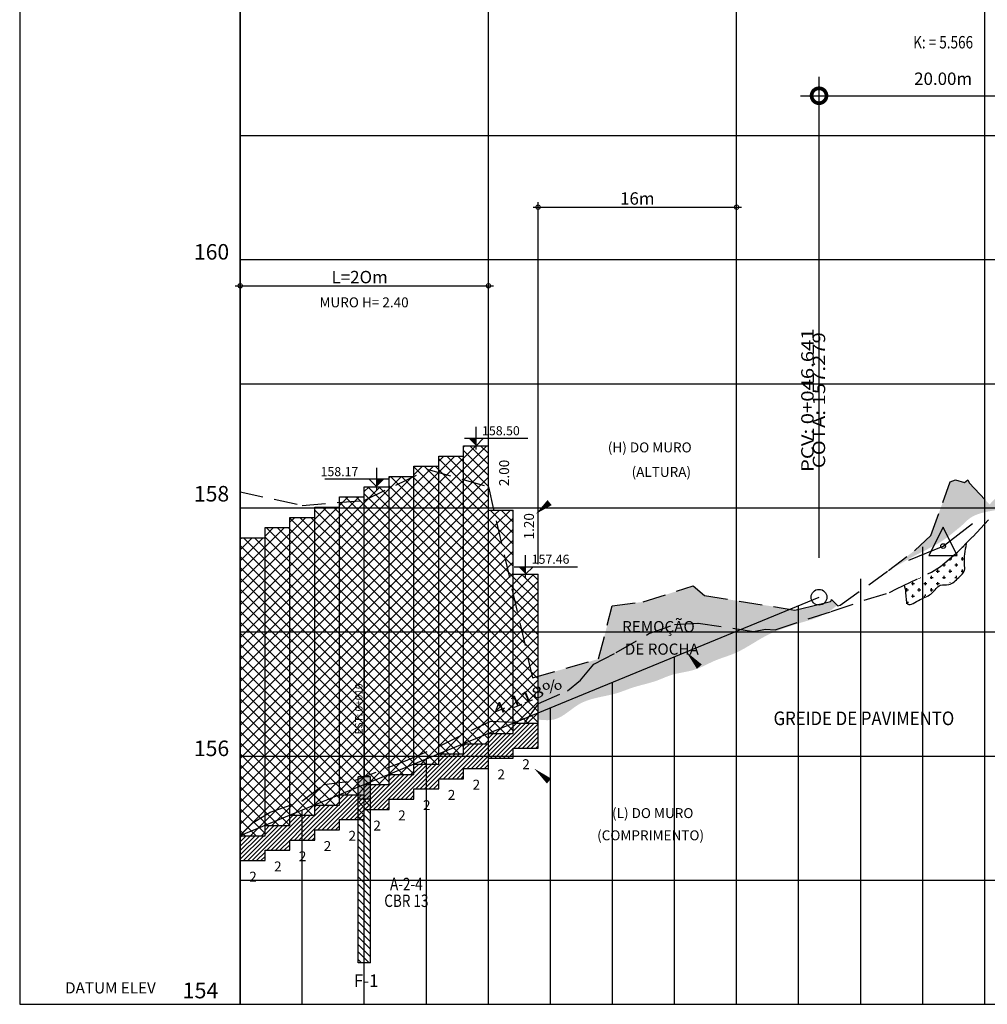
# Model space of a CAD drawing. Extents: x 551 to 2252, y 794 to 1882.
# Drawn here: x 1123 to 1201, y 923 to 1002 of the extents above; entities that cross this region are included whole.
import ezdxf
from ezdxf.enums import TextEntityAlignment as Align

# ---------------------------------------------------------------- set-up
doc = ezdxf.new("R2010")
doc.units = 0
doc.header["$LTSCALE"] = 7.5
doc.header["$MEASUREMENT"] = 0
doc.header["$PDMODE"] = 2
doc.header["$PDSIZE"] = 0.01
doc.linetypes.add('DASHED2', pattern=[0.375, 0.25, -0.125])
doc.linetypes.add('HIDDEN', pattern=[0.375, 0.25, -0.125])
doc.layers.get('0').update_dxf_attribs({"linetype": 'CONTINUOUS'})
doc.layers.get('DEFPOINTS').update_dxf_attribs({"linetype": 'CONTINUOUS'})
for name, color, linetype in [('FUROS_SONDAGEM', 7, 'CONTINUOUS'), ('H_ROCHA', 252, 'CONTINUOUS'), ('PEGC', 3, 'DASHED2'), ('PFGC', 7, 'CONTINUOUS'), ('PFGCT', 7, 'CONTINUOUS'), ('PGRID', 251, 'CONTINUOUS'), ('PGRIDT', 7, 'CONTINUOUS'), ('PI', 12, 'CONTINUOUS'), ('PROJ_MURO2', 3, 'CONTINUOUS'), ('PVGRID', 7, 'CONTINUOUS'), ('ROCHA_MURO2', 253, 'CONTINUOUS'), ('TERR_MURO2', 3, 'HIDDEN'), ('WIEW', 7, 'CONTINUOUS')]:
    doc.layers.add(name, color=color, linetype=linetype)
doc.styles.add('1_1000', font='complex.shx')
doc.styles.add('2MM', font='simplex.shx', dxfattribs={"height": 1})
doc.styles.add('C10O', font='complex', dxfattribs={"oblique": 20, "height": 4.167})
doc.styles.add('REGUA80', font='romans.shx', dxfattribs={"width": 1.4})
doc.styles.add('ROMANS', font='romans.shx')
doc.dimstyles.get("Standard").update_dxf_attribs({"dimtxt": 0.18, "dimasz": 0.18, "dimexe": 0.18, "dimexo": 0.0625, "dimgap": 0.09, "dimtad": 0, "dimtih": 1, "dimtoh": 1, "dimdec": 4, "dimzin": 0, "dimtxsty": 'STANDARD', "dimcen": 0.09, "dimazin": 3, "dimtfac": 1, "dimtdec": 4, "dimtofl": 0, "dimtmove": 0, "dimatfit": 3, "dimtolj": 1, "dimtzin": 0})

# ---------------------------------------------------------------- blocks, each defined once
blk = doc.blocks.new('_DOTSMALL')
at = {"color": 0, "linetype": 'BYBLOCK', "const_width": 0.5}
blk.add_lwpolyline([(-0.0625, 0, 1), (0.0625, 0, 1)], format="xyb", close=True, dxfattribs=at)
blk = doc.blocks.new('*D11')
at = {"color": 7, "linetype": 'BYBLOCK'}
for p, q in [((1187.554, 996.355), (1187.554, 997.831)), ((1207.554, 996.355), (1207.554, 997.831)), ((1186.054, 996.307), (1209.054, 996.307))]:
    blk.add_line(p, q, dxfattribs=at)
at = {"layer": 'DEFPOINTS', "color": 0, "linetype": 'BYBLOCK'}
for p in [(1187.554, 996.307), (1207.554, 996.307), (1207.554, 996.307)]:
    blk.add_point(p, dxfattribs=at)
at = {"color": 7, "linetype": 'BYBLOCK', "xscale": 2.4, "yscale": 2.4, "zscale": 2.4, "rotation": 180}
blk.add_blockref('_DOTSMALL', (1187.554, 996.307), dxfattribs=at)
at = {"color": 7, "linetype": 'BYBLOCK', "xscale": 2.4, "yscale": 2.4, "zscale": 2.4}
blk.add_blockref('_DOTSMALL', (1207.554, 996.307), dxfattribs=at)
at = {"color": 2, "linetype": 'BYBLOCK', "insert": (1197.554, 997.677), "char_height": 1, "attachment_point": 5, "style": '2MM'}
blk.add_mtext('\\A1;20.00m', dxfattribs=at)
blk = doc.blocks.new('COTATR')
at = {"color": 6}
blk.add_line((-70.711, -70.711), (70.711, 70.711), dxfattribs=at)
at = {"color": 0, "linetype": 'BYBLOCK'}
blk.add_line((0, 0), (200, 0), dxfattribs=at)
blk = doc.blocks.new('*D199')
at = {"color": 0, "linetype": 'BYBLOCK'}
for p, q in [((1164.914, 958.554), (1164.914, 987.727)), ((1180.913, 956.422), (1180.913, 987.727))]:
    blk.add_line(p, q, dxfattribs=at)
at = {"color": 3, "linetype": 'BYBLOCK'}
blk.add_line((1164.514, 987.327), (1181.313, 987.327), dxfattribs=at)
at = {"layer": 'DEFPOINTS', "color": 0, "linetype": 'BYBLOCK'}
for p in [(1180.913, 987.327), (1164.914, 957.754), (1180.913, 955.622)]:
    blk.add_point(p, dxfattribs=at)
at = {"color": 3, "linetype": 'BYBLOCK', "xscale": 0.7, "yscale": 0.7, "zscale": 0.7, "rotation": 180}
blk.add_blockref('_DOTSMALL', (1164.914, 987.327), dxfattribs=at)
at = {"color": 3, "linetype": 'BYBLOCK', "xscale": 0.7, "yscale": 0.7, "zscale": 0.7}
blk.add_blockref('_DOTSMALL', (1180.913, 987.327), dxfattribs=at)
at = {"color": 1, "linetype": 'BYBLOCK', "insert": (1172.913, 988.027), "char_height": 1, "attachment_point": 5, "style": '1_1000'}
blk.add_mtext('\\A1;16m', dxfattribs=at)
blk = doc.blocks.new('*D200')
at = {"color": 0, "linetype": 'BYBLOCK'}
for p, q in [((1140.913, 961.093), (1140.913, 981.396)), ((1160.913, 968.106), (1160.913, 981.396))]:
    blk.add_line(p, q, dxfattribs=at)
at = {"color": 3, "linetype": 'BYBLOCK'}
blk.add_line((1140.513, 980.996), (1161.313, 980.996), dxfattribs=at)
at = {"layer": 'DEFPOINTS', "color": 0, "linetype": 'BYBLOCK'}
for p in [(1160.913, 980.996), (1160.913, 967.706), (1140.913, 960.693)]:
    blk.add_point(p, dxfattribs=at)
at = {"color": 3, "linetype": 'BYBLOCK', "xscale": 0.7, "yscale": 0.7, "zscale": 0.7, "rotation": 180}
blk.add_blockref('_DOTSMALL', (1140.913, 980.996), dxfattribs=at)
at = {"color": 3, "linetype": 'BYBLOCK', "xscale": 0.7, "yscale": 0.7, "zscale": 0.7}
blk.add_blockref('_DOTSMALL', (1160.913, 980.996), dxfattribs=at)
at = {"color": 1, "linetype": 'BYBLOCK', "insert": (1150.539, 981.696), "char_height": 1, "attachment_point": 5, "style": '1_1000'}
blk.add_mtext('\\A1;L=2Om', dxfattribs=at)
blk = doc.blocks.new('PVI2')
for p, q in [((0, 0.1), (-0.075, -0.05)), ((0.075, -0.05), (0, 0.1)), ((-0.075, -0.05), (0.075, -0.05))]:
    blk.add_line(p, q)
blk.add_circle((0, 0), 0.0125)
at = {"flags": 1}
for tag, p in [('K', (0, -0.0051)), ('LENGTH', (0, -0.0325))]:
    blk.add_attdef(tag, text='', height=0.01, dxfattribs=at).set_placement(p, align=Align.CENTER)

msp = doc.modelspace()

# ---------------------------------------------------------------- hatches: boundary and pattern name
at = {"layer": 'FUROS_SONDAGEM', "linetype": 'CONTINUOUS'}
msp.add_hatch(color=252, dxfattribs=at).paths.add_polyline_path([(1151.4127, 941.4415), (1150.4127, 941.4415), (1150.4127, 939.6415), (1151.4127, 939.6415)])
at = {"layer": 'FUROS_SONDAGEM'}
h = msp.add_hatch(dxfattribs=at)
h.set_pattern_fill('ANSI31', color=256, scale=0.135, angle=90, style=0)
h.set_pattern_definition([(135, (836.55725, 337.99036), (-0.30308364, -0.30308364), [])])
h.paths.add_polyline_path([(1150.4127, 926.4415), (1151.4127, 926.4415), (1151.4127, 939.6415), (1150.4127, 939.6415)])
at = {"layer": 'H_ROCHA'}
h = msp.add_hatch(dxfattribs=at)
h.set_pattern_fill('CROSS', color=252, scale=2, style=0)
h.paths.add_polyline_path([(1195.9127, 957.591), (1194.6127, 956.9625), (1194.6127, 955.2964), (1195.9127, 955.9249)])
h.paths.add_polyline_path([(1195.9127, 955.9249), (1197.8694, 956.8709), (1198.6008, 957.4829), (1199.0253, 959.6365), (1199.3127, 959.6258), (1199.3127, 960.1425), (1198.6086, 959.4359), (1198.6974, 959.2581), (1198.3849, 959.2581), (1197.3287, 958.3744), (1196.6247, 957.9352), (1195.9127, 957.591)])
h.paths.add_polyline_path([(1198.6008, 957.4829), (1199.3127, 958.0786), (1199.3127, 959.6258), (1199.0253, 959.6365)], flags=16)
at = {"layer": 'PROJ_MURO2'}
h = msp.add_hatch(dxfattribs=at)
h.set_pattern_fill('ANSI37', scale=5, style=0)
h.paths.add_polyline_path([(1160.9127, 968.1055), (1158.9127, 968.1055), (1158.9127, 965.3846), (1160.9127, 964.8071)])
h.paths.add_polyline_path([(1150.9127, 943.1071), (1148.9127, 943.1071), (1148.9127, 939.9871), (1150.9127, 939.9871), (1150.9127, 940.8108), (1150.9127, 940.8108), (1150.9127, 940.8108), (1150.9127, 940.8118), (1150.9127, 940.8118)])
h.paths.add_polyline_path([(1150.9127, 953.1071), (1148.9127, 953.1071), (1148.9127, 943.1071), (1150.9127, 943.1071)])
h.paths.add_polyline_path([(1150.9127, 940.8108), (1152.9127, 940.8108), (1152.9127, 943.1071), (1150.9127, 943.1071)])
h.paths.add_polyline_path([(1154.9127, 941.6345), (1154.9127, 943.1071), (1152.9127, 943.1071), (1152.9127, 941.6345)])
h.paths.add_polyline_path([(1156.9127, 942.4581), (1156.9127, 943.1071), (1154.9127, 943.1071), (1154.9127, 942.4581)])
h.paths.add_polyline_path([(1156.9127, 943.2818), (1158.9127, 943.2818), (1158.9127, 953.1071), (1156.9127, 953.1071)])
h.paths.add_polyline_path([(1156.9127, 953.1071), (1154.9127, 953.1071), (1154.9127, 943.1071), (1156.9127, 943.1071)])
h.paths.add_polyline_path([(1158.9127, 944.1055), (1160.9127, 944.1055), (1160.9127, 953.1071), (1158.9127, 953.1071)])
h.paths.add_polyline_path([(1160.9127, 944.9292), (1162.9127, 944.9292), (1162.9127, 953.1071), (1160.9127, 953.1071)])
h.paths.add_polyline_path([(1162.9127, 945.7538), (1164.9139, 945.7538), (1164.9139, 949.5297), (1164.4666, 949.4013), (1163.6117, 953.1071), (1162.9127, 953.1071)])
h.paths.add_polyline_path([(1164.4666, 949.4013), (1164.9139, 949.5297), (1164.9139, 953.1071), (1163.6117, 953.1071)], flags=16)
h.paths.add_polyline_path([(1164.9139, 957.7538), (1162.9127, 957.7538), (1162.9127, 956.1372), (1163.6117, 953.1071), (1164.9139, 953.1071)])
h.paths.add_polyline_path([(1162.9127, 953.1071), (1163.6117, 953.1071), (1162.9127, 956.1372)], flags=17)
h.paths.add_polyline_path([(1162.9127, 956.1372), (1161.3459, 962.9292), (1160.9127, 962.9292), (1160.9127, 953.1071), (1162.9127, 953.1071)])
h.paths.add_polyline_path([(1160.9127, 963.1071), (1158.9127, 963.1071), (1158.9127, 953.1071), (1160.9127, 953.1071)])
h.paths.add_polyline_path([(1160.9127, 963.1071), (1160.9127, 964.8071), (1158.9127, 965.3846), (1158.9127, 963.1071)])
h.paths.add_polyline_path([(1156.9127, 963.1071), (1158.9127, 963.1071), (1158.9127, 965.3846), (1156.9127, 965.962)])
h.paths.add_polyline_path([(1158.9127, 965.3846), (1158.9127, 967.2818), (1156.9127, 967.2818), (1156.9127, 965.962)])
h.paths.add_polyline_path([(1156.9127, 965.962), (1156.0691, 966.2056), (1154.9127, 965.6453), (1154.9127, 963.1071), (1156.9127, 963.1071)])
h.paths.add_polyline_path([(1156.0691, 966.2056), (1156.9127, 965.962), (1156.9127, 966.4581), (1154.9127, 966.4581), (1154.9127, 965.6453)])
h.paths.add_polyline_path([(1152.9127, 965.6345), (1152.9127, 964.6762), (1154.8904, 965.6345)], flags=17)
h.paths.add_polyline_path([(1154.9127, 963.1071), (1154.9127, 965.6345), (1154.8904, 965.6345), (1152.9127, 964.6762), (1152.9127, 963.1071)])
h.paths.add_polyline_path([(1152.9127, 963.1071), (1152.9127, 964.6762), (1150.9127, 963.7071), (1150.9127, 963.1071)])
h.paths.add_polyline_path([(1152.9127, 964.6762), (1152.9127, 964.8108), (1150.9127, 964.8108), (1150.9127, 963.7071)])
h.paths.add_polyline_path([(1150.9127, 963.7071), (1150.9127, 963.9871), (1148.9127, 963.9871), (1148.9127, 963.5471)])
h.paths.add_polyline_path([(1148.9127, 963.5471), (1148.9127, 963.1071), (1150.9127, 963.1071), (1150.9127, 963.7071)])
h.paths.add_polyline_path([(1150.9127, 963.1071), (1148.9127, 963.1071), (1148.9127, 953.1071), (1150.9127, 953.1071)])
h.paths.add_polyline_path([(1152.9127, 953.1071), (1154.9127, 953.1071), (1154.9127, 963.1071), (1152.9127, 963.1071)])
h.paths.add_polyline_path([(1152.9127, 963.1071), (1150.9127, 963.1071), (1150.9127, 953.1071), (1152.9127, 953.1071)])
h.paths.add_polyline_path([(1154.9127, 953.1071), (1156.9127, 953.1071), (1156.9127, 963.1071), (1154.9127, 963.1071)])
h.paths.add_polyline_path([(1156.9127, 953.1071), (1158.9127, 953.1071), (1158.9127, 963.1071), (1156.9127, 963.1071)])
h.paths.add_polyline_path([(1152.9127, 943.1071), (1154.9127, 943.1071), (1154.9127, 953.1071), (1152.9127, 953.1071)])
h.paths.add_polyline_path([(1152.9127, 953.1071), (1150.9127, 953.1071), (1150.9127, 943.1071), (1152.9127, 943.1071)])
h = msp.add_hatch(dxfattribs=at)
h.set_pattern_fill('ANSI37', scale=5, style=0)
h.paths.add_polyline_path([(1142.9127, 953.1071), (1140.9127, 953.1071), (1140.9127, 943.1071), (1142.9127, 943.1071)])
h.paths.add_polyline_path([(1142.9127, 960.6929), (1140.9127, 960.6929), (1140.9127, 953.1071), (1142.9127, 953.1071)])
h.paths.add_polyline_path([(1142.9127, 943.1071), (1140.9127, 943.1071), (1140.9127, 936.6929), (1142.9127, 936.6929)])
h.paths.add_polyline_path([(1144.9127, 943.1071), (1142.9127, 943.1071), (1142.9127, 937.5161), (1144.9127, 937.5161)])
h.paths.add_polyline_path([(1144.9127, 953.1071), (1142.9127, 953.1071), (1142.9127, 943.1071), (1144.9127, 943.1071)])
h.paths.add_polyline_path([(1144.9127, 961.5161), (1142.9127, 961.5161), (1142.9127, 953.1071), (1144.9127, 953.1071)])
h.paths.add_polyline_path([(1146.9127, 962.3398), (1144.9127, 962.3398), (1144.9127, 953.1071), (1146.9127, 953.1071)])
h.paths.add_polyline_path([(1146.9127, 953.1071), (1144.9127, 953.1071), (1144.9127, 943.1071), (1146.9127, 943.1071)])
h.paths.add_polyline_path([(1144.9127, 938.3398), (1146.9127, 938.3398), (1146.9127, 943.1071), (1144.9127, 943.1071)])
h.paths.add_polyline_path([(1146.9127, 939.1634), (1148.9127, 939.1634), (1148.9127, 943.1071), (1146.9127, 943.1071)])
h.paths.add_polyline_path([(1148.9127, 953.1071), (1146.9127, 953.1071), (1146.9127, 943.1071), (1148.9127, 943.1071)])
h.paths.add_polyline_path([(1148.9127, 963.1071), (1146.9127, 963.1071), (1146.9127, 953.1071), (1148.9127, 953.1071)])
h = msp.add_hatch(dxfattribs=at)
h.set_pattern_fill('ANSI37', scale=5, style=0)
h.paths.add_polyline_path([(1148.9127, 963.1071), (1148.9127, 963.1634), (1146.9127, 963.1634), (1146.9127, 963.1071)])
h = msp.add_hatch(dxfattribs=at)
h.set_pattern_fill('ANSI37', scale=5, style=0)
h.paths.add_polyline_path([(1162.9127, 962.9292), (1161.3459, 962.9292), (1162.9127, 956.1372)])
h = msp.add_hatch(dxfattribs=at)
h.set_pattern_fill('ANSI31', scale=2, style=0)
h.paths.add_polyline_path([(1148.9127, 937.1634), (1148.9127, 937.9871), (1150.9127, 937.9871), (1150.9127, 939.9871), (1148.9127, 939.9871), (1148.9127, 939.1634), (1146.9127, 939.1634), (1146.9127, 938.3398), (1145.9127, 938.3398), (1145.9127, 936.3398), (1146.9127, 936.3398), (1146.9127, 937.1634)])
h.paths.add_polyline_path([(1150.9127, 938.8108), (1152.9127, 938.8108), (1152.9127, 939.6345), (1154.9127, 939.6345), (1154.9127, 940.4581), (1155.9127, 940.4581), (1155.9127, 942.4581), (1154.9127, 942.4581), (1154.9127, 941.6345), (1152.9127, 941.6345), (1152.9127, 940.8108), (1150.9127, 940.8108), (1150.9127, 939.9871), (1150.9127, 939.9871)])
h.paths.add_polyline_path([(1155.9127, 942.4581), (1155.9127, 940.4581), (1156.9127, 940.4581), (1156.9127, 941.2818), (1158.9127, 941.2818), (1158.9127, 942.1055), (1160.9127, 942.1055), (1160.9127, 943.1071), (1156.9127, 943.1071), (1156.9127, 942.4581)])
h.paths.add_polyline_path([(1158.9127, 944.1055), (1158.9127, 943.2818), (1156.9127, 943.2818), (1156.9127, 943.1071), (1160.9127, 943.1071), (1160.9127, 944.1055)])
h.paths.add_polyline_path([(1160.9127, 944.9292), (1160.9127, 944.1055), (1160.9127, 944.1055), (1160.9127, 943.1071), (1162.9127, 943.1071), (1162.9127, 943.7538), (1164.9139, 943.7538), (1164.9139, 945.7538), (1162.9127, 945.7538), (1162.9127, 944.9292)])
h.paths.add_polyline_path([(1162.9127, 942.9292), (1162.9127, 943.1071), (1160.9127, 943.1071), (1160.9127, 942.9292)])
h = msp.add_hatch(dxfattribs=at)
h.set_pattern_fill('ANSI31', scale=2, style=0)
h.paths.add_polyline_path([(1142.9127, 936.6929), (1140.9127, 936.6929), (1140.9127, 934.6929), (1142.9127, 934.6929), (1142.9127, 935.5161), (1144.9127, 935.5161), (1144.9127, 936.3398), (1145.9127, 936.3398), (1145.9127, 938.3398), (1144.9127, 938.3398), (1144.9127, 937.5161), (1142.9127, 937.5161)])
at = {"layer": 'ROCHA_MURO2'}
h = msp.add_hatch(color=256, dxfattribs=at)
edge = h.paths.add_edge_path()
edge.add_line((1203.9127, 966.1113), (1203.3049, 965.4812))
edge.add_line((1203.3049, 965.4812), (1203.2967, 965.4812))
edge.add_line((1203.2967, 965.4812), (1202.8451, 965.0417))
edge.add_line((1202.8451, 965.0417), (1201.3001, 963.3764))
edge.add_line((1201.3001, 963.3764), (1200.9127, 963.7853))
edge.add_line((1200.9127, 963.7853), (1200.9127, 963.1071))
edge.add_line((1200.9127, 963.1071), (1203.002, 963.1071))
edge.add_spline(control_points=[(1203.002, 963.1071), (1203.3068, 963.1528), (1203.6097, 963.1972), (1203.9127, 963.2415)], knot_values=[0, 0, 0, 0, 0.9312341, 0.9312341, 0.9312341, 0.9312341], degree=3, periodic=0)
edge.add_line((1203.9127, 963.2415), (1203.9127, 966.1113))
edge = h.paths.add_edge_path()
edge.add_spline(control_points=[(1200.9127, 962.7543), (1201.146, 962.8077), (1201.8584, 962.932), (1202.5476, 963.039), (1203.002, 963.1071)], knot_values=[0.9312341, 0.9312341, 0.9312341, 0.9312341, 1.6293468, 3.0176431, 3.0176431, 3.0176431, 3.0176431], degree=3, periodic=0)
edge.add_line((1203.002, 963.1071), (1200.9127, 963.1071))
edge.add_line((1200.9127, 963.1071), (1200.9127, 962.7543))
edge = h.paths.add_edge_path()
edge.add_spline(control_points=[(1197.243, 960.2948), (1197.3075, 960.3342), (1197.5993, 960.5178), (1198.0801, 960.8704), (1198.6373, 961.3358), (1199.1604, 961.7547), (1199.7799, 962.4165), (1200.4384, 962.6456), (1200.9127, 962.7543)], knot_values=[3.0176431, 3.0176431, 3.0176431, 3.0176431, 3.244678, 4.0525583, 4.8026314, 5.4222186, 6.0658899, 7.485322, 7.485322, 7.485322, 7.485322], degree=3, periodic=0)
edge.add_line((1200.9127, 962.7543), (1200.9127, 963.1071))
edge.add_line((1200.9127, 963.1071), (1197.364, 963.1071))
edge.add_line((1197.364, 963.1071), (1196.5644, 960.8935))
edge.add_line((1196.5644, 960.8935), (1197.243, 960.2948))
h.paths.add_polyline_path([(1200.9127, 963.1071), (1200.9127, 963.7853), (1199.6538, 965.114), (1199.6396, 965.114), (1199.5519, 965.3619), (1199.2828, 965.1366), (1198.5527, 965.3599), (1198.1168, 965.1909), (1197.364, 963.1071)])
edge = h.paths.add_edge_path()
edge.add_spline(control_points=[(1193.5231, 958.3333), (1193.6279, 958.3688), (1193.9658, 958.4935), (1194.7515, 958.9914), (1195.8998, 959.578), (1196.8353, 960.0459), (1197.243, 960.2948)], knot_values=[7.485322, 7.485322, 7.485322, 7.485322, 7.8164786, 8.5657446, 10.2588556, 11.6929501, 11.6929501, 11.6929501, 11.6929501], degree=3, periodic=0)
edge.add_line((1197.243, 960.2948), (1196.5666, 960.8916))
edge.add_line((1196.5666, 960.8916), (1195.2675, 959.6722))
edge.add_line((1195.2675, 959.6722), (1195.2405, 959.6536))
edge.add_line((1195.2405, 959.6536), (1193.5231, 958.3333))
h = msp.add_hatch(color=256, dxfattribs=at)
h.paths.add_polyline_path([(1180.7675, 953.1071), (1170.3461, 953.1071), (1169.7931, 950.9307), (1164.9139, 949.5297), (1164.9139, 946.578)])
h.paths.add_polyline_path([(1180.7675, 953.1071), (1180.9127, 953.1669), (1180.9127, 955.6216), (1178.3322, 956.0336), (1177.4229, 956.8107), (1173.3895, 955.5287), (1170.8791, 955.2048), (1170.3461, 953.1071)])
h.paths.add_polyline_path([(1180.9127, 953.1669), (1185.2079, 954.9359), (1180.9127, 955.6216)])
h = msp.add_hatch(color=256, dxfattribs=at)
edge = h.paths.add_edge_path()
edge.add_line((1165.9127, 946.9893), (1164.9139, 946.578))
edge.add_line((1164.9139, 946.578), (1164.9139, 946.0492))
edge.add_spline(control_points=[(1164.9139, 946.0492), (1165.2547, 946.0095), (1165.5928, 945.979), (1165.9127, 946.0092)], knot_values=[0.174879, 0.174879, 0.174879, 0.174879, 1.1617097, 1.1617097, 1.1617097, 1.1617097], degree=3, periodic=0)
edge.add_line((1165.9127, 946.0092), (1165.9127, 946.9893))
edge = h.paths.add_edge_path()
edge.add_spline(control_points=[(1165.9127, 946.0092), (1166.0316, 946.0205), (1166.8944, 946.1662), (1168.2654, 947.6839), (1170.0143, 947.8558), (1170.9127, 948.0787)], knot_values=[1.1617097, 1.1617097, 1.1617097, 1.1617097, 1.5285095, 3.8812929, 6.6426616, 6.6426616, 6.6426616, 6.6426616], degree=3, periodic=0)
edge.add_line((1170.9127, 948.0787), (1170.9127, 949.0485))
edge.add_line((1170.9127, 949.0485), (1165.9127, 946.9893))
edge.add_line((1165.9127, 946.9893), (1165.9127, 946.0092))
edge = h.paths.add_edge_path()
edge.add_line((1175.9127, 951.1077), (1170.9127, 949.0485))
edge.add_line((1170.9127, 949.0485), (1170.9127, 948.0787))
edge.add_spline(control_points=[(1170.9127, 948.0787), (1171.0372, 948.1097), (1171.5848, 948.2576), (1172.7458, 948.7543), (1174.2704, 949.0321), (1175.3488, 949.5549), (1175.8245, 949.6864), (1175.9127, 949.7085)], knot_values=[6.6426616, 6.6426616, 6.6426616, 6.6426616, 7.0255026, 8.3375795, 10.4220669, 11.6317302, 11.9045111, 11.9045111, 11.9045111, 11.9045111], degree=3, periodic=0)
edge.add_line((1175.9127, 949.7085), (1175.9127, 951.1077))
edge = h.paths.add_edge_path()
edge.add_spline(control_points=[(1175.9127, 949.7085), (1176.4524, 949.8439), (1177.6223, 949.9633), (1179.1141, 950.8571), (1180.2952, 951.1799), (1180.8573, 951.4295), (1180.9127, 951.4551)], knot_values=[11.9045111, 11.9045111, 11.9045111, 11.9045111, 13.5738411, 15.3657994, 17.0353953, 17.2192102, 17.2192102, 17.2192102, 17.2192102], degree=3, periodic=0)
edge.add_line((1180.9127, 951.4551), (1180.9127, 953.1071))
edge.add_line((1180.9127, 953.1071), (1180.7675, 953.1071))
edge.add_line((1180.7675, 953.1071), (1175.9127, 951.1077))
edge.add_line((1175.9127, 951.1077), (1175.9127, 949.7085))
edge = h.paths.add_edge_path()
edge.add_spline(control_points=[(1180.9127, 951.4551), (1181.8588, 951.8907), (1182.7924, 952.6121), (1183.8502, 953.067), (1183.9482, 953.1071)], knot_values=[17.2192102, 17.2192102, 17.2192102, 17.2192102, 20.3576527, 20.6752388, 20.6752388, 20.6752388, 20.6752388], degree=3, periodic=0)
edge.add_line((1183.9482, 953.1071), (1180.9127, 953.1071))
edge.add_line((1180.9127, 953.1071), (1180.9127, 951.4551))
edge = h.paths.add_edge_path()
edge.add_line((1185.9127, 954.9469), (1185.5908, 954.8747))
edge.add_line((1185.5908, 954.8747), (1185.2079, 954.9359))
edge.add_line((1185.2079, 954.9359), (1180.9127, 953.1669))
edge.add_line((1180.9127, 953.1669), (1180.9127, 953.1071))
edge.add_line((1180.9127, 953.1071), (1183.9482, 953.1071))
edge.add_spline(control_points=[(1183.9482, 953.1071), (1184.2233, 953.2198), (1184.8797, 953.4517), (1185.5331, 953.6788), (1185.9127, 953.7978)], knot_values=[20.6752388, 20.6752388, 20.6752388, 20.6752388, 21.5673109, 22.7579806, 22.7579806, 22.7579806, 22.7579806], degree=3, periodic=0)
edge.add_line((1185.9127, 953.7978), (1185.9127, 954.9469))
edge = h.paths.add_edge_path()
edge.add_spline(control_points=[(1185.9127, 953.7978), (1185.9734, 953.8168), (1186.6117, 954.0136), (1187.7549, 954.2957), (1188.636, 954.9329), (1189.014, 955.2506)], knot_values=[22.7579806, 22.7579806, 22.7579806, 22.7579806, 22.9482408, 24.7549892, 26.2240585, 26.2240585, 26.2240585, 26.2240585], degree=3, periodic=0)
edge.add_line((1189.014, 955.2506), (1188.9415, 955.3411))
edge.add_line((1188.9415, 955.3411), (1188.5659, 955.7088))
edge.add_line((1188.5659, 955.7088), (1188.5223, 955.6204))
edge.add_line((1188.5223, 955.6204), (1188.4783, 955.5724))
edge.add_line((1188.4783, 955.5724), (1186.9425, 955.1765))
edge.add_line((1186.9425, 955.1765), (1186.938, 955.1765))
edge.add_line((1186.938, 955.1765), (1185.9127, 954.9469))
edge.add_line((1185.9127, 954.9469), (1185.9127, 953.7978))

# ---------------------------------------------------------------- linework, layer by layer
at = {"layer": 'FUROS_SONDAGEM'}
for p, q in [((1150.9127, 953.3472), (1150.9127, 941.4415)), ((1151.4127, 941.4415), (1150.4127, 941.4415)), ((1150.4127, 926.4415), (1150.4127, 941.4415)), ((1151.4127, 926.4415), (1151.4127, 941.4415)), ((1151.4127, 939.6415), (1150.4127, 939.6415)), ((1151.4127, 926.4415), (1150.4127, 926.4415))]:
    msp.add_line(p, q, dxfattribs=at)
at = {"layer": 'H_ROCHA'}
msp.add_spline([(1194.4204, 956.8696), (1194.5324, 956.2765), (1194.709, 955.3456), (1195.7048, 955.7148), (1196.6685, 956.2444), (1197.3431, 956.8704), (1198.0016, 956.9186), (1198.8207, 957.4964), (1199.2704, 958.0582), (1199.2704, 958.5718), (1199.2865, 959.1978), (1199.3989, 960.0004), (1199.437, 960.2673)], degree=3, dxfattribs=at)
at = {"layer": 'PEGC'}
for p, q in [((1199.9411, 960.7732), (1201.7671, 962.7544)), ((1198.6023, 959.4296), (1199.9411, 960.7732)), ((1197.3287, 958.3744), (1198.5898, 959.4296)), ((1198.5898, 959.4296), (1198.6023, 959.4296)), ((1196.6247, 957.9352), (1197.3287, 958.3744)), ((1193.7995, 956.5694), (1196.6247, 957.9352)), ((1191.1961, 955.6549), (1193.224, 956.2771)), ((1193.224, 956.2771), (1193.7995, 956.5694)), ((1188.5402, 954.7584), (1191.1961, 955.6549)), ((1184.0131, 953.287), (1188.5368, 954.7584)), ((1188.5368, 954.7584), (1188.5402, 954.7584)), ((1173.8454, 952.9686), (1175.9156, 953.7137)), ((1175.9156, 953.7137), (1177.8191, 953.827)), ((1177.8191, 953.827), (1182.273, 953.1541)), ((1171.2129, 951.4552), (1173.8454, 952.9686)), ((1182.273, 953.1541), (1183.2422, 953.3392)), ((1183.2422, 953.3392), (1184.0131, 953.287)), ((1169.4103, 950.5091), (1171.2122, 951.4552)), ((1171.2122, 951.4552), (1171.2129, 951.4552)), ((1168.3292, 949.2329), (1169.4103, 950.5091)), ((1167.2884, 948.36), (1168.3292, 949.2329)), ((1164.9517, 947.3331), (1167.2884, 948.36)), ((1163.8383, 945.8022), (1164.9517, 947.3331)), ((1159.789, 945.2895), (1161.1073, 945.9286)), ((1161.1073, 945.9286), (1163.8383, 945.8022)), ((1157.0128, 943.9213), (1159.7858, 945.2895)), ((1159.7858, 945.2895), (1159.789, 945.2895)), ((1154.2446, 942.7226), (1157.0128, 943.9213)), ((1150.1309, 941.1409), (1154.2446, 942.7226)), ((1145.8755, 939.4641), (1147.6697, 940.8234)), ((1147.6697, 940.8234), (1150.1309, 941.1409)), ((1143.3297, 938.575), (1145.8755, 939.4641)), ((1141.96, 937.7601), (1143.3297, 938.575)), ((1140.9139, 936.6939), (1141.96, 937.7601)), ((1140.9127, 936.6929), (1140.9139, 936.6939))]:
    msp.add_line(p, q, dxfattribs=at)
at = {"layer": 'PFGC', "color": 6}
msp.add_line((1140.9139, 936.6939), (1187.554, 955.9021), dxfattribs=at)
at = {"layer": 'PFGCT', "color": 1}
msp.add_line((1187.554, 959.0771), (1187.554, 996.307), dxfattribs=at)
at = {"layer": 'PFGCT', "color": 7}
msp.add_lwpolyline([(1199.7789, 945.1636, 0, 0, 0), (1182.4353, 945.1636, 0, 0, 0), (1176.8657, 951.4987, 0, 0.5292, 0), (1177.9139, 950.3065, 0, 0, 0)], format="xyseb", dxfattribs=at)
at = {"layer": 'PFGCT'}
msp.add_circle((1187.554, 955.9021), 0.635, dxfattribs=at)
at = {"layer": 'PGRID', "color": 3}
for p, q in [((1140.9127, 923.1071), (1140.9127, 1093.1071)), ((1140.9127, 983.1071), (1205.8099, 983.1071))]:
    msp.add_line(p, q, dxfattribs=at)
at = {"layer": 'PGRID', "color": 252}
for p, q in [((1160.9127, 923.1071), (1160.9127, 1093.1071)), ((1180.9127, 923.1071), (1180.9127, 1093.1071)), ((1200.9127, 923.1071), (1200.9127, 1093.1071)), ((1140.9127, 993.1071), (1260.9127, 993.1071)), ((1140.9127, 973.1071), (1260.9127, 973.1071)), ((1140.9127, 963.1071), (1260.9127, 963.1071)), ((1195.9127, 923.1071), (1195.9127, 959.9723)), ((1190.9127, 923.1071), (1190.9127, 957.3868)), ((1185.9127, 923.1071), (1185.9127, 955.2261)), ((1140.9127, 953.1071), (1260.9127, 953.1071)), ((1175.9127, 923.1071), (1175.9127, 951.1077)), ((1170.9127, 923.1071), (1170.9127, 949.0485)), ((1165.9127, 923.1071), (1165.9127, 946.9893)), ((1140.9127, 943.1071), (1260.9127, 943.1071)), ((1155.9127, 923.1071), (1155.9127, 942.871)), ((1150.9127, 923.1071), (1150.9127, 940.8118)), ((1145.9127, 923.1071), (1145.9127, 938.7526)), ((1140.9127, 933.1071), (1260.9127, 933.1071))]:
    msp.add_line(p, q, dxfattribs=at)
at = {"layer": 'PGRID'}
msp.add_line((1140.9127, 923.1071), (1260.9127, 923.1071), dxfattribs=at)
at = {"layer": 'PI', "color": 7}
for p, q in [((1197.554, 960.0205), (1199.9296, 961.8525)), ((1194.78, 958.878), (1197.554, 960.0205))]:
    msp.add_line(p, q, dxfattribs=at)
at = {"layer": 'PROJ_MURO2', "color": 7}
for p, q in [((1159.9127, 967.8), (1159.9127, 969.633)), ((1158.9962, 968.7165), (1164.1, 968.7165)), ((1159.9127, 968.1055), (1160.5237, 968.7165)), ((1151.9127, 964.5053), (1151.9127, 966.3383)), ((1152.8292, 965.4218), (1147.7254, 965.4218)), ((1151.9127, 964.8108), (1151.3017, 965.4218)), ((1163.9133, 957.4483), (1163.9133, 959.2813)), ((1162.9968, 958.3648), (1168.1006, 958.3648)), ((1163.9133, 957.7538), (1164.5243, 958.3648))]:
    msp.add_line(p, q, dxfattribs=at)
at = {"layer": 'PROJ_MURO2'}
for p, q in [((1158.9127, 968.1055), (1160.9127, 968.1055)), ((1158.9127, 943.2818), (1158.9127, 968.1055)), ((1160.9127, 944.1055), (1160.9127, 968.1055)), ((1156.9127, 967.2818), (1158.9127, 967.2818)), ((1156.9127, 942.4581), (1156.9127, 967.2818)), ((1154.9127, 966.4581), (1156.9127, 966.4581)), ((1154.9127, 941.6345), (1154.9127, 966.4581)), ((1152.9127, 965.6345), (1154.9127, 965.6345)), ((1152.9127, 940.8108), (1152.9127, 965.6345)), ((1150.9127, 964.8108), (1152.9127, 964.8108)), ((1150.9127, 939.9871), (1150.9127, 964.8108)), ((1148.9127, 963.9871), (1150.9127, 963.9871)), ((1148.9127, 939.1634), (1148.9127, 963.9871)), ((1146.9127, 963.1634), (1148.9127, 963.1634)), ((1146.9127, 938.3398), (1146.9127, 963.1634)), ((1144.9127, 962.3398), (1146.9127, 962.3398)), ((1144.9127, 937.5161), (1144.9127, 962.3398)), ((1160.9115, 962.9292), (1162.9127, 962.9292)), ((1162.9127, 944.9292), (1162.9127, 962.9292)), ((1142.9127, 961.5161), (1144.9127, 961.5161)), ((1142.9127, 936.6929), (1142.9127, 961.5161)), ((1140.9127, 923.1071), (1140.9127, 960.6929)), ((1140.9127, 960.6929), (1142.9127, 960.6929)), ((1162.9127, 957.7538), (1164.9139, 957.7538)), ((1164.9139, 943.7538), (1164.9139, 957.7538)), ((1162.9127, 945.7538), (1164.9139, 945.7538)), ((1160.9115, 944.9292), (1162.9127, 944.9292)), ((1158.9115, 944.1055), (1160.9127, 944.1055)), ((1156.9115, 943.2818), (1158.9127, 943.2818)), ((1162.9127, 942.9292), (1162.9127, 943.7538)), ((1162.9127, 943.7538), (1164.9139, 943.7538)), ((1154.9115, 942.4581), (1156.9127, 942.4581)), ((1160.9115, 942.9292), (1162.9127, 942.9292)), ((1160.9127, 942.1055), (1160.9127, 942.9292)), ((1152.9115, 941.6345), (1154.9127, 941.6345)), ((1158.9115, 942.1055), (1160.9127, 942.1055)), ((1158.9127, 941.2818), (1158.9127, 942.1055)), ((1150.9115, 940.8108), (1152.9127, 940.8108)), ((1156.9115, 941.2818), (1158.9127, 941.2818)), ((1156.9127, 940.4581), (1156.9127, 941.2818)), ((1154.9115, 940.4581), (1156.9127, 940.4581)), ((1154.9127, 939.6345), (1154.9127, 940.4581)), ((1148.9115, 939.9871), (1150.9127, 939.9871)), ((1152.9115, 939.6345), (1154.9127, 939.6345)), ((1152.9127, 938.8108), (1152.9127, 939.6345)), ((1146.9115, 939.1634), (1148.9127, 939.1634)), ((1150.9115, 938.8108), (1152.9127, 938.8108)), ((1150.9127, 937.9871), (1150.9127, 938.8108)), ((1144.9115, 938.3398), (1146.9127, 938.3398)), ((1148.9115, 937.9871), (1150.9127, 937.9871)), ((1148.9127, 937.1634), (1148.9127, 937.9871)), ((1142.9115, 937.5161), (1144.9127, 937.5161)), ((1146.9115, 937.1634), (1148.9127, 937.1634)), ((1146.9127, 936.3398), (1146.9127, 937.1634)), ((1140.9127, 936.6929), (1142.9127, 936.6929)), ((1144.9115, 936.3398), (1146.9127, 936.3398)), ((1144.9127, 935.5161), (1144.9127, 936.3398)), ((1142.9115, 935.5161), (1144.9127, 935.5161)), ((1142.9127, 934.6929), (1142.9127, 935.5161)), ((1140.9127, 934.6929), (1142.9127, 934.6929))]:
    msp.add_line(p, q, dxfattribs=at)
at = {"layer": 'PROJ_MURO2', "color": 7}
for points in [[(1179.2325, 967.0587, 0, 0, 0), (1170.1609, 967.0587, 0, 0, 0), (1164.7368, 962.6204, 0, 0.5292, 0), (1165.8458, 963.5278, 0, 0, 0)], [(1178.8745, 937.5957, 0, 0, 0), (1169.9266, 937.5957, 0, 0, 0), (1164.6096, 942.0995, 0, 0.5292, 0), (1165.7967, 941.094, 0, 0, 0)]]:
    msp.add_lwpolyline(points, format="xyseb", dxfattribs=at)
for points in [[(1159.3017, 968.7165), (1159.9127, 968.1055), (1159.9127, 968.7165)], [(1152.5237, 965.4218), (1151.9127, 964.8108), (1151.9127, 965.4218)], [(1163.3023, 958.3648), (1163.9133, 957.7538), (1163.9133, 958.3648)]]:
    msp.add_solid(points, dxfattribs=at)
at = {"layer": 'PVGRID'}
msp.add_line((1140.9127, 923.1071), (1140.9127, 936.6929), dxfattribs=at)
at = {"layer": 'TERR_MURO2'}
for p, q in [((1150.9127, 963.7071), (1156.0691, 966.2056)), ((1156.0691, 966.2056), (1160.9127, 964.8071)), ((1160.9127, 964.8071), (1164.4666, 949.4013)), ((1196.5623, 960.8876), (1198.1168, 965.1909)), ((1198.1168, 965.1909), (1198.5527, 965.3599)), ((1198.5527, 965.3599), (1199.2828, 965.1366)), ((1199.2828, 965.1366), (1199.5519, 965.3619)), ((1199.5519, 965.3619), (1199.6396, 965.114)), ((1199.6396, 965.114), (1199.6538, 965.114)), ((1199.6538, 965.114), (1201.3001, 963.3764)), ((1140.9127, 964.4071), (1145.9127, 963.3071)), ((1145.9127, 963.3071), (1150.9127, 963.7071)), ((1195.2675, 959.6722), (1196.5623, 960.8876)), ((1193.1514, 958.0476), (1195.2405, 959.6536)), ((1195.2405, 959.6536), (1195.2675, 959.6722)), ((1189.2679, 955.2684), (1193.151, 958.0476)), ((1193.151, 958.0476), (1193.1514, 958.0476)), ((1173.3895, 955.5287), (1177.4229, 956.8107)), ((1177.4229, 956.8107), (1178.3322, 956.0336)), ((1178.3322, 956.0336), (1185.5908, 954.8747)), ((1169.7931, 950.9307), (1170.8791, 955.2048)), ((1170.8791, 955.2048), (1173.3895, 955.5287)), ((1185.5908, 954.8747), (1186.938, 955.1765)), ((1186.938, 955.1765), (1186.9425, 955.1765)), ((1186.9425, 955.1765), (1188.4783, 955.5724)), ((1188.4783, 955.5724), (1188.5223, 955.6204)), ((1188.5223, 955.6204), (1188.5659, 955.7088)), ((1188.5659, 955.7088), (1188.9415, 955.3411)), ((1188.9415, 955.3411), (1189.0564, 955.1977)), ((1189.0564, 955.1977), (1189.2679, 955.2684)), ((1164.4666, 949.4013), (1169.7931, 950.9307))]:
    msp.add_line(p, q, dxfattribs=at)
at = {"layer": 'WIEW', "color": 211}
for points in [[(1123.1427, 923.1071), (1140.9127, 923.1071), (1140.9127, 1093.1071), (1123.1427, 1093.1071)], [(1260.9127, 1073.1071), (1140.9127, 1073.1071), (1140.9127, 923.1071), (1260.9127, 923.1071)]]:
    msp.add_lwpolyline(points, close=True, dxfattribs=at)

# ---------------------------------------------------------------- block references
at = {"color": 0, "xscale": 15.24609843937574, "yscale": 15.24609843937574, "zscale": 15.24609843937574}
msp.add_blockref('PVI2', (1197.554, 960.0205), dxfattribs=at)

# ---------------------------------------------------------------- texts
at = {"style": 'C10O', "oblique": 20}
msp.add_text('DATUM ELEV', height=0.9, dxfattribs=at).set_placement((1130.4568, 923.9811), align=Align.CENTER)
msp.add_attdef('154', text='', height=1.27, dxfattribs=at).set_placement((1137.7131, 923.5889), align=Align.CENTER)
at = {"layer": 'FUROS_SONDAGEM', "color": 3, "style": 'ROMANS', "width": 0.99}
msp.add_text('EST: 0+010', height=0.6, rotation=90, dxfattribs=at).set_placement((1150.7678, 946.9034), align=Align.CENTER)
at = {"layer": 'FUROS_SONDAGEM', "color": 3, "style": 'ROMANS', "width": 0.8}
for s, p in [('A-2-4', (1154.3014, 932.3007)), ('CBR 13', (1154.3014, 930.9482))]:
    msp.add_text(s, height=1, dxfattribs=at).set_placement(p, align=Align.CENTER)
at = {"layer": 'FUROS_SONDAGEM', "color": 6, "style": 'ROMANS'}
msp.add_text('F-1', height=1, dxfattribs=at).set_placement((1151.0639, 924.51), align=Align.CENTER)
at = {"layer": 'PFGCT', "color": 3}
for s, height, style, width, p in [('K: = 5.566', 1, 'REGUA80', 0.8, (1197.554, 1000.117)), ('GREIDE DE PAVIMENTO', 1.1, 'ROMANS', 0.9, (1191.1705, 945.5973))]:
    msp.add_text(s, height=height, dxfattribs=dict(at, style=style, width=width)).set_placement(p, align=Align.CENTER)
at = {"layer": 'PFGCT', "color": 3, "style": 'REGUA80', "width": 1.2}
for s, p in [('PCV: 0+046.641', (1187.1196, 971.7771)), ('COTA: 157.279', (1188.0481, 971.7771))]:
    msp.add_text(s, height=1, rotation=90, dxfattribs=at).set_placement(p, align=Align.CENTER)
at = {"layer": 'PFGCT', "color": 1, "style": 'ROMANS', "width": 1.4}
msp.add_text('4.118%', height=0.9, rotation=22.383761, dxfattribs=at).set_placement((1164.2339, 947.4885), align=Align.CENTER)
at = {"layer": 'PGRIDT', "color": 3, "style": 'ROMANS'}
for s, p in [('160', (1140.0237, 983.1071)), ('158', (1140.0237, 963.6194)), ('156', (1140.0237, 943.1071))]:
    msp.add_text(s, height=1.25, rotation=0.139538, dxfattribs=at).set_placement(p, align=Align.RIGHT)
at = {"layer": 'PROJ_MURO2', "color": 1, "style": 'ROMANS', "oblique": 9}
for s, p in [('MURO H= 2.40', (1150.8937, 979.2608)), ('2', (1163.9444, 942.0493)), ('2', (1161.9432, 941.2246)), ('2', (1159.9432, 940.401)), ('2', (1157.9432, 939.5773)), ('2', (1155.9432, 938.7536)), ('2', (1153.9432, 937.9299)), ('2', (1151.9432, 937.1063)), ('2', (1149.9432, 936.2826)), ('2', (1147.9432, 935.4589)), ('2', (1145.9432, 934.6352)), ('2', (1143.9432, 933.8116)), ('2', (1141.9438, 932.9884))]:
    msp.add_text(s, height=0.8, dxfattribs=at).set_placement(p, align=Align.CENTER)
at = {"layer": 'PROJ_MURO2', "color": 1, "style": '1_1000'}
for s, p in [('(H) DO MURO', (1170.5346, 967.5747)), ('(ALTURA)', (1172.4502, 965.5985)), ('(L) DO MURO', (1170.8737, 938.1116)), ('(COMPRIMENTO)', (1169.6732, 936.3213))]:
    msp.add_text(s, height=0.8, dxfattribs=at).set_placement(p)
at = {"layer": 'PROJ_MURO2', "color": 1, "style": 'ROMANS', "oblique": 9}
for s, p in [('2.00', (1162.5798, 965.9174)), ('1.20', (1164.5798, 961.6212))]:
    msp.add_text(s, height=0.8, rotation=90, dxfattribs=at).set_placement(p, align=Align.CENTER)
at = {"layer": 'PROJ_MURO2', "color": 5, "style": 'ROMANS'}
for tag, p in [('158.50', (1160.3991, 968.9516)), ('158.17', (1147.3886, 965.6569)), ('157.46', (1164.3997, 958.5999))]:
    msp.add_attdef(tag, p, '', height=0.7304, dxfattribs=at)
at = {"layer": 'ROCHA_MURO2', "color": 1, "style": 'ROMANS'}
for s, p in [('REMOÇÃO', (1174.6138, 953.0846)), ('DE ROCHA', (1174.8852, 951.2742))]:
    msp.add_text(s, height=0.9, dxfattribs=at).set_placement(p, align=Align.CENTER)

# ---------------------------------------------------------------- dimensions: what is measured, and where the dimension line sits
at = {"layer": 'PFGCT', "color": 7}
dim = msp.add_linear_dim(base=(1207.554, 996.307), p1=(1187.554, 996.307), p2=(1207.554, 996.307), text='20.00m', dimstyle='STANDARD', override={"dimscale": 0.03, "dimtxt": 38.1, "dimasz": 80, "dimexe": 50.8, "dimexo": 1.5875, "dimgap": 29, "dimtad": 1, "dimtih": 0, "dimtoh": 0, "dimdec": 2, "dimrnd": 0.005, "dimzin": 8, "dimpost": 'm', "dimtxsty": '2MM', "dimblk": 'COTATR', "dimblk1": 'DOTSMALL', "dimblk2": 'DOTSMALL', "dimsah": 1, "dimcen": 101.6, "dimdle": 50, "dimclrd": 7, "dimclre": 7, "dimclrt": 2, "dimaunit": 1}, dxfattribs=at)
dim.commit()
dim.dimension.update_dxf_attribs({"geometry": '*D11', "text_midpoint": (1197.554, 997.677)})
at = {"layer": 'PROJ_MURO2', "color": 7}
dim = msp.add_linear_dim(base=(1180.9127, 987.3271), p1=(1164.9139, 957.7538), p2=(1180.9127, 955.6216), dimstyle='STANDARD', override={"dimtxt": 1, "dimasz": 0.7, "dimexe": 0.4, "dimexo": 0.8, "dimgap": 0.2, "dimtad": 1, "dimtih": 0, "dimtoh": 0, "dimdec": 2, "dimrnd": 0.01, "dimzin": 8, "dimpost": 'm', "dimtxsty": '1_1000', "dimblk": 'COTATR', "dimblk1": 'DOTSMALL', "dimblk2": 'DOTSMALL', "dimsah": 1, "dimcen": 4, "dimdle": 0.4, "dimclrd": 3, "dimclrt": 1, "dimaunit": 1}, dxfattribs=at)
dim.commit()
dim.dimension.update_dxf_attribs({"geometry": '*D199', "text_midpoint": (1172.9133, 988.0271)})
dim = msp.add_linear_dim(base=(1160.9127, 980.9961), p1=(1140.9127, 960.6929), p2=(1160.9127, 967.7055), text='L=2Om', dimstyle='STANDARD', override={"dimtxt": 1, "dimasz": 0.7, "dimexe": 0.4, "dimexo": 0.4, "dimgap": 0.2, "dimtad": 1, "dimtih": 0, "dimtoh": 0, "dimdec": 2, "dimrnd": 0.01, "dimzin": 8, "dimpost": 'm', "dimtxsty": '1_1000', "dimblk": 'COTATR', "dimblk1": 'DOTSMALL', "dimblk2": 'DOTSMALL', "dimsah": 1, "dimcen": 4, "dimdle": 0.4, "dimclrd": 3, "dimclrt": 1, "dimaunit": 1}, dxfattribs=at)
dim.commit()
dim.dimension.update_dxf_attribs({"geometry": '*D200', "text_midpoint": (1150.5386, 980.9961), "dimtype": 160})

doc.saveas('drawing.dxf')
